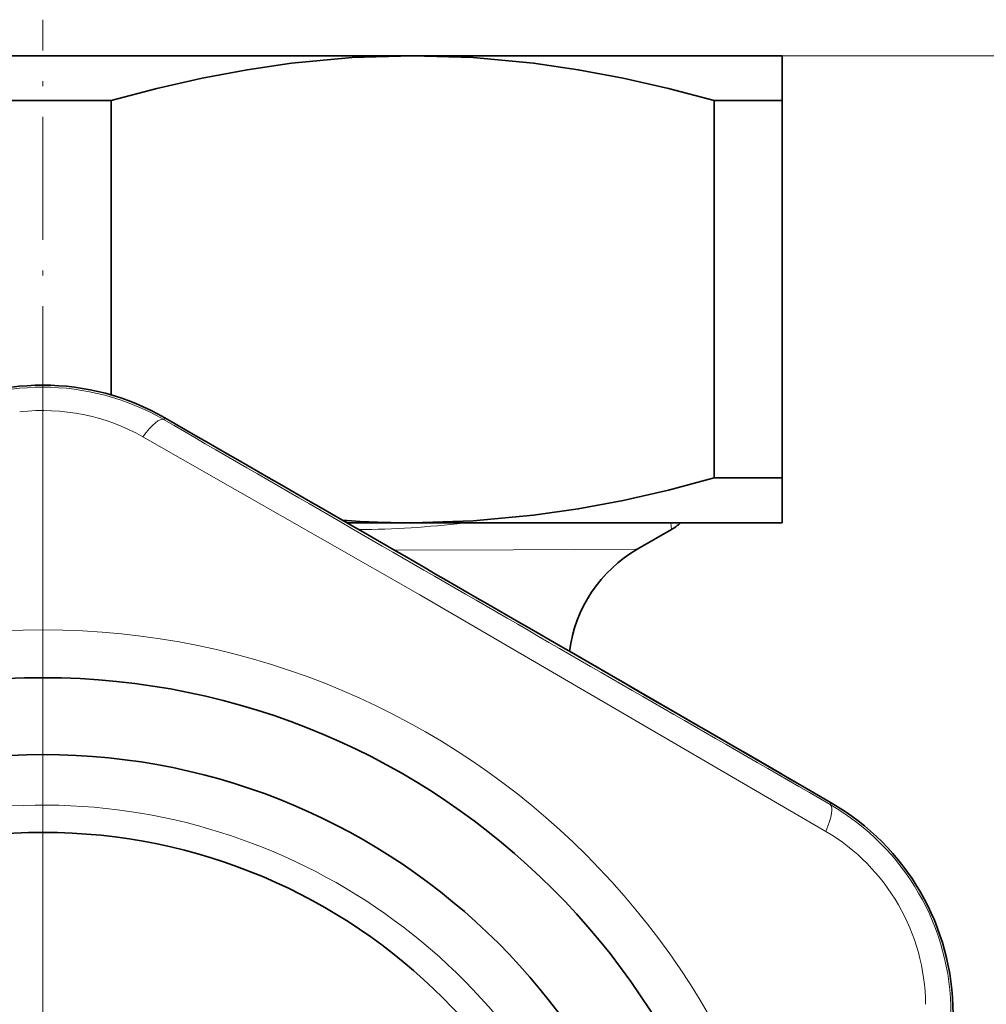
# Model space of a CAD drawing. Extents: x 0 to 420, y 0 to 297.
# Drawn here: x 336 to 361, y 233 to 258 of the extents above; entities that cross this region are included whole.
import ezdxf

# ---------------------------------------------------------------- set-up
doc = ezdxf.new("R2010")
doc.units = 0
doc.linetypes.add('DASHDOT', pattern=[18.5, 12, -3, 0.5, -3])

msp = doc.modelspace()

# ---------------------------------------------------------------- linework, layer by layer
at = {"color": 7, "linetype": 'DASHDOT', "lineweight": 13, "ltscale": 0.262852}
msp.add_line((336.263489, 247.479385), (336.263489, 257.993469), dxfattribs=at)
at = {"color": 7, "lineweight": 35}
for p, q in [((345.763489, 257.068817), (326.763489, 257.068817)), ((355.258209, 257.068817), (345.763489, 257.068817)), ((355.263489, 257.068817), (355.258209, 257.068817)), ((355.263489, 257.068817), (355.263489, 257.065765)), ((355.263489, 257.065765), (355.263489, 255.914124)), ((338.017517, 255.914124), (334.50946, 255.914124)), ((338.017517, 248.35556), (338.017517, 255.914124)), ((353.50946, 246.223511), (353.50946, 255.914124)), ((354.450012, 255.914124), (353.50946, 255.914124)), ((355.263489, 255.914124), (354.450012, 255.914124)), ((355.263489, 246.223511), (355.263489, 255.914124)), ((354.450012, 246.223511), (353.50946, 246.223511)), ((355.263489, 246.223511), (354.450012, 246.223511)), ((355.263489, 245.071869), (355.263489, 246.223511)), ((345.763489, 245.068817), (344.077759, 245.068817)), ((355.258209, 245.068817), (345.763489, 245.068817)), ((355.263489, 245.068817), (355.258209, 245.068817)), ((355.263489, 245.071869), (355.263489, 245.068817)), ((351.547241, 244.398682), (352.413483, 244.898804)), ((349.793365, 241.769867), (356.522797, 237.879089))]:
    msp.add_line(p, q, dxfattribs=at)
at = {"color": 7, "lineweight": 13}
for p, q in [((345.763489, 257.068817), (390.095734, 257.068817)), ((339.365784, 247.722015), (339.392914, 247.769012)), ((352.413483, 244.898804), (352.399353, 245.069611)), ((356.495636, 237.832062), (356.522797, 237.879089))]:
    msp.add_line(p, q, dxfattribs=at)
at = {"color": 7, "linetype": 'DASHDOT', "lineweight": 13}
for p, q in [((336.263489, 250.485245), (336.263489, 194.65239)), ((336.263489, 244.083817), (336.263489, 201.053818))]:
    msp.add_line(p, q, dxfattribs=at)
at = {"color": 7, "linetype": 'DASHDOT', "lineweight": 13, "ltscale": 0.001962}
msp.add_line((336.263489, 245.062256), (336.263489, 245.140747), dxfattribs=at)
at = {"color": 7, "lineweight": 35}
for points in [[(345.763489, 257.068817), (344.211853, 257.020142), (342.654236, 256.874695), (341.508575, 256.708008), (340.355408, 256.491516), (339.190674, 256.226013), (338.017517, 255.914124)], [(353.50946, 255.914124), (352.336304, 256.226013), (351.17157, 256.491516), (350.018402, 256.708008), (348.872742, 256.874695), (347.315125, 257.020142), (345.763489, 257.068817)], [(345.763489, 245.068817), (347.315125, 245.117493), (348.872742, 245.262939), (350.018372, 245.429626), (351.171539, 245.646118), (352.336304, 245.911621), (353.50946, 246.223511)]]:
    msp.add_lwpolyline(points, dxfattribs=at)
at = {"color": 7, "lineweight": 13}
for points in [[(356.381531, 237.144897), (345.951965, 243.218277), (338.827698, 247.279587)], [(351.547241, 244.398682), (351.502472, 244.397247), (348.348755, 244.380981), (345.295654, 244.366302)]]:
    msp.add_lwpolyline(points, dxfattribs=at)
msp.add_circle((336.263489, 222.568817), 19.75, dxfattribs=at)
at = {"color": 7, "lineweight": 35}
for radius in [18.523472, 16.55, 14.55]:
    msp.add_circle((336.263489, 222.568817), radius, dxfattribs=at)
for centre, radius, start, end in [((336.263458, 242.336517), 6.269421, 60.055497, 119.943586), ((-4492.936035, -8141.850098), 9681.793189, 59.941474, 60.05853), ((345.766876, 269.938721), 24.86992, 265.843773, 269.992204), ((351.663483, 246.197845), 1.500003, 300.000019, 311.177207), ((353.331055, 241.309082), 3.567563, 120.00029, 172.579086), ((353.382874, 232.452698), 6.269351, 0.055331, 59.944663)]:
    msp.add_arc(centre, radius, start, end, dxfattribs=at)
at = {"color": 7, "lineweight": 13}
for centre, radius, start, end in [((336.263489, 242.358902), 6.19573, 59.95286, 120.048252), ((336.264221, 242.749435), 5.205255, 60.495532, 96.608928), ((4925.65625, 8171.629883), 9155.455634, 239.938101, 240.061892), ((344.328217, 267.185486), 22.286775, 270.113829, 277.085752), ((336.263489, 222.568817), 15.25, 169.999993, 100.000014), ((353.402161, 232.463837), 6.195766, 359.952947, 60.047048), ((353.737946, 232.657715), 5.208138, 0.504021, 59.495954)]:
    msp.add_arc(centre, radius, start, end, dxfattribs=at)
for centre, major_axis, ratio, start_param, end_param in [((338.765778, 246.682785), (-0.601074, -1.038612), 0.229754, 3.146075943, 4.238564204), ((355.89566, 236.792847), (-0.598938, -1.039848), 0.229753, 2.044621827, 3.137109624)]:
    msp.add_ellipse(centre, major_axis=major_axis, ratio=ratio, start_param=start_param, end_param=end_param, dxfattribs=at)

doc.saveas('drawing.dxf')
